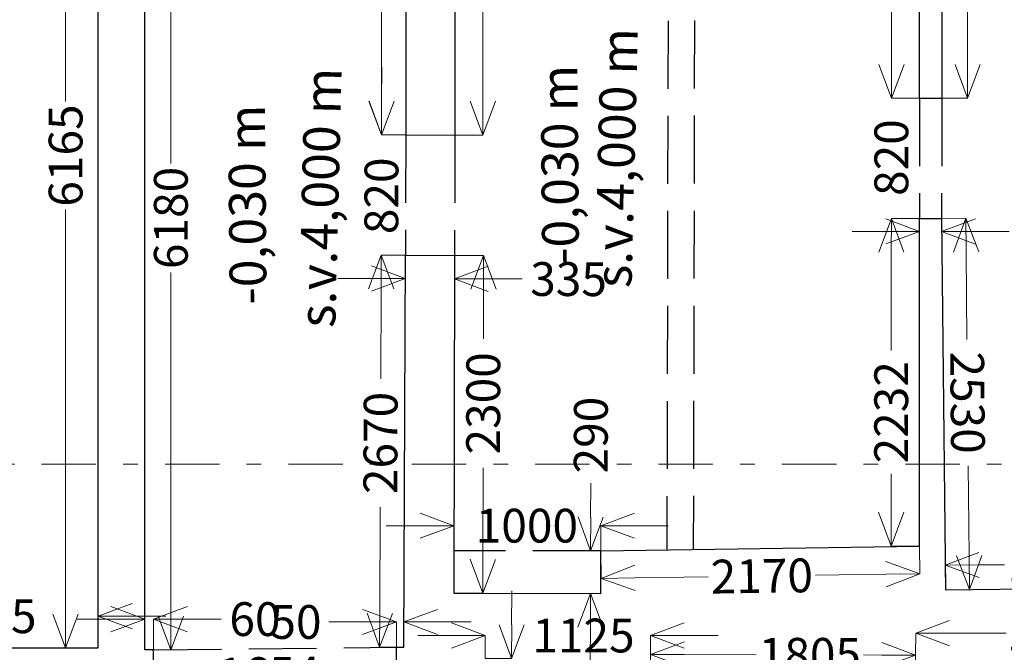
# Model space of a CAD drawing. Units: metres. Extents: x -599126.4 to -599042.3, y -1112318.8 to -1112259.4.
# Drawn here: x -599084.1 to -599077.4, y -1112272.8 to -1112268.5 of the extents above; entities that cross this region are included whole.
import ezdxf
from ezdxf.enums import TextEntityAlignment as Align

# ---------------------------------------------------------------- set-up
doc = ezdxf.new("R2010")
doc.units = ezdxf.units.M
doc.header["$MEASUREMENT"] = 0
for name, pattern in [('DGN Style 2', [0.462616, 0.277569, -0.185046]), ('DGN Style 3', [0.647662, 0.462616, -0.185046]), ('DGN Style 4', [0.740185, 0.370093, -0.185046, 0, -0.185046])]:
    doc.linetypes.add(name, pattern=pattern)
for name, color, linetype, lineweight in [('okno', 214, 'Continuous', 0), ('popisy', 7, 'Continuous', 0), ('stěna', 7, 'Continuous', 30), ('řez', 7, 'DGN Style 4', 13)]:
    doc.layers.add(name, color=color, linetype=linetype, lineweight=lineweight)
doc.styles.add('Style-cs_Working', font='cs_Working.shx')
doc.dimstyles.new('okno', dxfattribs={"dimtxt": 0.23, "dimasz": 0.23, "dimexe": 0, "dimexo": 0, "dimgap": 0.046, "dimtad": 0, "dimdec": 0, "dimlfac": 1000, "dimzin": 3, "dimdsep": 46, "dimtxsty": 'Style-cs_Working', "dimblk": 'TerminatorOpen_0.7', "dimcen": 0.09, "dimclrd": 7, "dimclre": 256, "dimclrt": 256, "dimadec": 1, "dimazin": 3, "dimtfac": 1, "dimtdec": 0, "dimtofl": 0, "dimtmove": 0, "dimatfit": 1, "dimldrblk": 'TerminatorOpen_0.7', "dimfxl": 1, "dimtolj": 1, "dimtzin": 3, "dimlwd": 0, "dimlwe": 0, "dimarcsym": 0})

# ---------------------------------------------------------------- blocks, each defined once
blk = doc.blocks.new('TerminatorOpen_0.7')
at = {"color": 0, "linetype": 'ByBlock', "lineweight": -2}
for q in [(-1, 0.374), (-1, 0), (-1, -0.374)]:
    blk.add_line((0, 0), q, dxfattribs=at)
blk = doc.blocks.new('*D12')
at = {"layer": 'Defpoints', "color": 0, "linetype": 'Continuous', "lineweight": 0, "transparency": 16777216}
for p in [(-599083.5404, -1112272.5351), (-599084.7154, -1112272.7498), (-599083.5404, -1112272.7498)]:
    blk.add_point(p, dxfattribs=at)
at = {"layer": 'okno', "color": 7, "linetype": 'Continuous', "lineweight": 0, "transparency": 16777216}
for p, q in [((-599084.9454, -1112272.5351), (-599085.1754, -1112272.5351)), ((-599084.7154, -1112272.7498), (-599084.7154, -1112272.5351)), ((-599083.5404, -1112272.7498), (-599083.5404, -1112272.5351)), ((-599083.3104, -1112272.5351), (-599083.0804, -1112272.5351))]:
    blk.add_line(p, q, dxfattribs=at)
at = {"layer": 'okno', "color": 7, "linetype": 'Continuous', "lineweight": 0, "transparency": 16777216, "xscale": 0.23, "yscale": 0.23, "zscale": 0.23}
blk.add_blockref('TerminatorOpen_0.7', (-599084.7154, -1112272.5351), dxfattribs=at)
at = {"layer": 'okno', "color": 7, "linetype": 'Continuous', "lineweight": 0, "transparency": 16777216, "xscale": 0.23, "yscale": 0.23, "zscale": 0.23, "rotation": 180}
blk.add_blockref('TerminatorOpen_0.7', (-599083.5404, -1112272.5351), dxfattribs=at)
at = {"layer": 'okno', "color": 7, "linetype": 'Continuous', "lineweight": 0, "transparency": 16777216, "insert": (-599084.3093, -1112272.5351), "char_height": 0.23, "attachment_point": 5, "style": 'Style-cs_Working'}
blk.add_mtext('\\A1;1175', dxfattribs=at)
blk = doc.blocks.new('*D14')
at = {"layer": 'Defpoints', "color": 0, "linetype": 'Continuous', "lineweight": 0, "transparency": 16777216}
for p in [(-599083.7633, -1112266.5848), (-599083.5404, -1112266.5848), (-599083.5404, -1112272.7498)]:
    blk.add_point(p, dxfattribs=at)
at = {"layer": 'okno', "color": 7, "linetype": 'Continuous', "lineweight": 0, "transparency": 16777216}
for p, q in [((-599083.5404, -1112266.5848), (-599083.7633, -1112266.5848)), ((-599083.7633, -1112266.8148), (-599083.7633, -1112269.0282)), ((-599083.7633, -1112272.5198), (-599083.7633, -1112269.7646)), ((-599083.5404, -1112272.7498), (-599083.7633, -1112272.7498))]:
    blk.add_line(p, q, dxfattribs=at)
at = {"layer": 'okno', "color": 7, "linetype": 'Continuous', "lineweight": 0, "transparency": 16777216, "xscale": 0.23, "yscale": 0.23, "zscale": 0.23}
for p, rotation in [((-599083.7633, -1112266.5848), 90), ((-599083.7633, -1112272.7498), 270)]:
    blk.add_blockref('TerminatorOpen_0.7', p, dxfattribs=dict(at, rotation=rotation))
at = {"layer": 'okno', "color": 7, "linetype": 'Continuous', "lineweight": 0, "transparency": 16777216, "insert": (-599083.7633, -1112269.3964), "char_height": 0.23, "attachment_point": 5, "rotation": 90, "style": 'Style-cs_Working'}
blk.add_mtext('\\A1;6165', dxfattribs=at)
blk = doc.blocks.new('*D26')
at = {"layer": 'Defpoints', "color": 0, "linetype": 'Continuous', "lineweight": 0, "transparency": 16777216}
for p in [(-599083.2242, -1112266.5838), (-599083.0467, -1112266.5838), (-599083.2242, -1112272.7638)]:
    blk.add_point(p, dxfattribs=at)
at = {"layer": 'okno', "color": 7, "linetype": 'Continuous', "lineweight": 0, "transparency": 16777216}
for p, q in [((-599083.2242, -1112266.5838), (-599083.0467, -1112266.5838)), ((-599083.0467, -1112266.8138), (-599083.0467, -1112269.4497)), ((-599083.0467, -1112272.5338), (-599083.0467, -1112270.1934)), ((-599083.2242, -1112272.7638), (-599083.0467, -1112272.7638))]:
    blk.add_line(p, q, dxfattribs=at)
at = {"layer": 'okno', "color": 7, "linetype": 'Continuous', "lineweight": 0, "transparency": 16777216, "xscale": 0.23, "yscale": 0.23, "zscale": 0.23}
for p, rotation in [((-599083.0467, -1112266.5838), 90), ((-599083.0467, -1112272.7638), 270)]:
    blk.add_blockref('TerminatorOpen_0.7', p, dxfattribs=dict(at, rotation=rotation))
at = {"layer": 'okno', "color": 7, "linetype": 'Continuous', "lineweight": 0, "transparency": 16777216, "insert": (-599083.0467, -1112269.8216), "char_height": 0.23, "attachment_point": 5, "rotation": 90, "style": 'Style-cs_Working'}
blk.add_mtext('\\A1;6180', dxfattribs=at)
blk = doc.blocks.new('*D28')
at = {"layer": 'Defpoints', "color": 0, "linetype": 'Continuous', "lineweight": 0, "transparency": 16777216}
for p in [(-599083.2242, -1112272.5545), (-599083.2242, -1112272.7638), (-599083.1642, -1112272.7638)]:
    blk.add_point(p, dxfattribs=at)
at = {"layer": 'okno', "color": 7, "linetype": 'Continuous', "lineweight": 0, "transparency": 16777216}
for p, q in [((-599083.4542, -1112272.5545), (-599083.6842, -1112272.5545)), ((-599083.2242, -1112272.7638), (-599083.2242, -1112272.5545)), ((-599083.1642, -1112272.7638), (-599083.1642, -1112272.5545)), ((-599082.9342, -1112272.5545), (-599082.7042, -1112272.5545))]:
    blk.add_line(p, q, dxfattribs=at)
at = {"layer": 'okno', "color": 7, "linetype": 'Continuous', "lineweight": 0, "transparency": 16777216, "xscale": 0.23, "yscale": 0.23, "zscale": 0.23}
blk.add_blockref('TerminatorOpen_0.7', (-599083.2242, -1112272.5545), dxfattribs=at)
at = {"layer": 'okno', "color": 7, "linetype": 'Continuous', "lineweight": 0, "transparency": 16777216, "xscale": 0.23, "yscale": 0.23, "zscale": 0.23, "rotation": 180}
blk.add_blockref('TerminatorOpen_0.7', (-599083.1642, -1112272.5545), dxfattribs=at)
at = {"layer": 'okno', "color": 7, "linetype": 'Continuous', "lineweight": 0, "transparency": 16777216, "insert": (-599082.4738, -1112272.5545), "char_height": 0.23, "attachment_point": 5, "style": 'Style-cs_Working'}
blk.add_mtext('\\A1;60', dxfattribs=at)
blk = doc.blocks.new('*D30')
at = {"layer": 'Defpoints', "color": 0, "linetype": 'Continuous', "lineweight": 0, "transparency": 16777216}
for p in [(-599083.1642, -1112272.7638), (-599081.5106, -1112272.7459), (-599081.5087, -1112272.919)]:
    blk.add_point(p, dxfattribs=at)
at = {"layer": 'okno', "color": 7, "linetype": 'Continuous', "lineweight": 0, "transparency": 16777216}
for p, q in [((-599083.1642, -1112272.7638), (-599083.1623, -1112272.9369)), ((-599081.5106, -1112272.7459), (-599081.5087, -1112272.919)), ((-599081.7387, -1112272.9215), (-599082.0144, -1112272.9245)), ((-599082.9323, -1112272.9344), (-599082.7379, -1112272.9323))]:
    blk.add_line(p, q, dxfattribs=at)
at = {"layer": 'okno', "color": 7, "linetype": 'Continuous', "lineweight": 0, "transparency": 16777216, "xscale": 0.23, "yscale": 0.23, "zscale": 0.23}
for p, rotation in [((-599083.1623, -1112272.9369), 180.6214971837955), ((-599081.5087, -1112272.919), 0.6214971837954796)]:
    blk.add_blockref('TerminatorOpen_0.7', p, dxfattribs=dict(at, rotation=rotation))
at = {"layer": 'okno', "color": 7, "linetype": 'Continuous', "lineweight": 0, "transparency": 16777216, "insert": (-599082.3761, -1112272.9284), "char_height": 0.23, "attachment_point": 5, "rotation": 0.6215, "style": 'Style-cs_Working'}
blk.add_mtext('\\A1;1654', dxfattribs=at)
blk = doc.blocks.new('*D32')
at = {"layer": 'Defpoints', "color": 0, "linetype": 'Continuous', "lineweight": 0, "transparency": 16777216}
for p in [(-599081.4606, -1112272.5739), (-599081.5106, -1112272.7459), (-599081.4606, -1112272.7459)]:
    blk.add_point(p, dxfattribs=at)
at = {"layer": 'okno', "color": 7, "linetype": 'Continuous', "lineweight": 0, "transparency": 16777216}
for p, q in [((-599081.7406, -1112272.5739), (-599081.9706, -1112272.5739)), ((-599081.5106, -1112272.7459), (-599081.5106, -1112272.5739)), ((-599081.4606, -1112272.7459), (-599081.4606, -1112272.5739)), ((-599081.2306, -1112272.5739), (-599081.0006, -1112272.5739))]:
    blk.add_line(p, q, dxfattribs=at)
at = {"layer": 'okno', "color": 7, "linetype": 'Continuous', "lineweight": 0, "transparency": 16777216, "xscale": 0.23, "yscale": 0.23, "zscale": 0.23}
blk.add_blockref('TerminatorOpen_0.7', (-599081.5106, -1112272.5739), dxfattribs=at)
at = {"layer": 'okno', "color": 7, "linetype": 'Continuous', "lineweight": 0, "transparency": 16777216, "xscale": 0.23, "yscale": 0.23, "zscale": 0.23, "rotation": 180}
blk.add_blockref('TerminatorOpen_0.7', (-599081.4606, -1112272.5739), dxfattribs=at)
at = {"layer": 'okno', "color": 7, "linetype": 'Continuous', "lineweight": 0, "transparency": 16777216, "insert": (-599082.1946, -1112272.5739), "char_height": 0.23, "attachment_point": 5, "style": 'Style-cs_Working'}
blk.add_mtext('\\A1;50', dxfattribs=at)
blk = doc.blocks.new('*D34')
at = {"layer": 'Defpoints', "color": 0, "linetype": 'Continuous', "lineweight": 0, "transparency": 16777216}
for p in [(-599081.6137, -1112270.0749), (-599081.4495, -1112270.0756), (-599081.4606, -1112272.7459)]:
    blk.add_point(p, dxfattribs=at)
at = {"layer": 'okno', "color": 7, "linetype": 'Continuous', "lineweight": 0, "transparency": 16777216}
for p, q in [((-599081.4495, -1112270.0756), (-599081.6137, -1112270.0749)), ((-599081.6147, -1112270.3049), (-599081.6172, -1112270.9178)), ((-599081.6239, -1112272.5152), (-599081.6209, -1112271.791)), ((-599081.4606, -1112272.7459), (-599081.6249, -1112272.7452))]:
    blk.add_line(p, q, dxfattribs=at)
at = {"layer": 'okno', "color": 7, "linetype": 'Continuous', "lineweight": 0, "transparency": 16777216, "xscale": 0.23, "yscale": 0.23, "zscale": 0.23}
for p, rotation in [((-599081.6137, -1112270.0749), 89.76109286863603), ((-599081.6249, -1112272.7452), 269.761092868636)]:
    blk.add_blockref('TerminatorOpen_0.7', p, dxfattribs=dict(at, rotation=rotation))
at = {"layer": 'okno', "color": 7, "linetype": 'Continuous', "lineweight": 0, "transparency": 16777216, "insert": (-599081.6191, -1112271.3544), "char_height": 0.23, "attachment_point": 5, "rotation": 89.76109, "style": 'Style-cs_Working'}
blk.add_mtext('\\A1;2670', dxfattribs=at)
blk = doc.blocks.new('*D36')
at = {"layer": 'Defpoints', "color": 0, "linetype": 'Continuous', "lineweight": 0, "transparency": 16777216}
for p in [(-599081.4476, -1112269.2556), (-599081.6137, -1112270.0752), (-599081.4495, -1112270.0756)]:
    blk.add_point(p, dxfattribs=at)
at = {"layer": 'okno', "color": 7, "linetype": 'Continuous', "lineweight": 0, "transparency": 16777216}
for p, q in [((-599081.6113, -1112269.0252), (-599081.6108, -1112268.7952)), ((-599081.4476, -1112269.2556), (-599081.6118, -1112269.2552)), ((-599081.4495, -1112270.0756), (-599081.6137, -1112270.0752)), ((-599081.6143, -1112270.3052), (-599081.6148, -1112270.5352))]:
    blk.add_line(p, q, dxfattribs=at)
at = {"layer": 'okno', "color": 7, "linetype": 'Continuous', "lineweight": 0, "transparency": 16777216, "xscale": 0.23, "yscale": 0.23, "zscale": 0.23}
for p, rotation in [((-599081.6118, -1112269.2552), 269.8681301792706), ((-599081.6137, -1112270.0752), 89.86813017927057)]:
    blk.add_blockref('TerminatorOpen_0.7', p, dxfattribs=dict(at, rotation=rotation))
at = {"layer": 'okno', "color": 7, "linetype": 'Continuous', "lineweight": 0, "transparency": 16777216, "insert": (-599081.6128, -1112269.6706), "char_height": 0.23, "attachment_point": 5, "rotation": 89.86813, "style": 'Style-cs_Working'}
blk.add_mtext('\\A1;820', dxfattribs=at)
blk = doc.blocks.new('*D38')
at = {"layer": 'Defpoints', "color": 0, "linetype": 'Continuous', "lineweight": 0, "transparency": 16777216}
for p in [(-599081.4476, -1112266.5656), (-599081.6118, -1112269.2556), (-599081.4476, -1112269.2556)]:
    blk.add_point(p, dxfattribs=at)
at = {"layer": 'okno', "color": 7, "linetype": 'Continuous', "lineweight": 0, "transparency": 16777216}
for p, q in [((-599081.4476, -1112266.5656), (-599081.6118, -1112266.5656)), ((-599081.6118, -1112266.7956), (-599081.6118, -1112267.4079)), ((-599081.6118, -1112269.0256), (-599081.6118, -1112268.283)), ((-599081.4476, -1112269.2556), (-599081.6118, -1112269.2556))]:
    blk.add_line(p, q, dxfattribs=at)
at = {"layer": 'okno', "color": 7, "linetype": 'Continuous', "lineweight": 0, "transparency": 16777216, "xscale": 0.23, "yscale": 0.23, "zscale": 0.23}
for p, rotation in [((-599081.6118, -1112266.5656), 90), ((-599081.6118, -1112269.2556), 270)]:
    blk.add_blockref('TerminatorOpen_0.7', p, dxfattribs=dict(at, rotation=rotation))
at = {"layer": 'okno', "color": 7, "linetype": 'Continuous', "lineweight": 0, "transparency": 16777216, "insert": (-599081.6118, -1112267.8455), "char_height": 0.23, "attachment_point": 5, "rotation": 90, "style": 'Style-cs_Working'}
blk.add_mtext('\\A1;2690', dxfattribs=at)
blk = doc.blocks.new('*D50')
at = {"layer": 'Defpoints', "color": 0, "linetype": 'Continuous', "lineweight": 0, "transparency": 16777216}
for p in [(-599081.1129, -1112266.5367), (-599081.1129, -1112269.2567), (-599080.9226, -1112269.2567)]:
    blk.add_point(p, dxfattribs=at)
at = {"layer": 'okno', "color": 7, "linetype": 'Continuous', "lineweight": 0, "transparency": 16777216}
for p, q in [((-599081.1129, -1112266.5367), (-599080.9226, -1112266.5367)), ((-599080.9226, -1112266.7667), (-599080.9226, -1112267.4177)), ((-599080.9226, -1112269.0267), (-599080.9226, -1112268.2782)), ((-599081.1129, -1112269.2567), (-599080.9226, -1112269.2567))]:
    blk.add_line(p, q, dxfattribs=at)
at = {"layer": 'okno', "color": 7, "linetype": 'Continuous', "lineweight": 0, "transparency": 16777216, "xscale": 0.23, "yscale": 0.23, "zscale": 0.23}
for p, rotation in [((-599080.9226, -1112266.5367), 90), ((-599080.9226, -1112269.2567), 270)]:
    blk.add_blockref('TerminatorOpen_0.7', p, dxfattribs=dict(at, rotation=rotation))
at = {"layer": 'okno', "color": 7, "linetype": 'Continuous', "lineweight": 0, "transparency": 16777216, "insert": (-599080.9226, -1112267.8479), "char_height": 0.23, "attachment_point": 5, "rotation": 90, "style": 'Style-cs_Working'}
blk.add_mtext('\\A1;2720', dxfattribs=at)
blk = doc.blocks.new('*D54')
at = {"layer": 'Defpoints', "color": 0, "linetype": 'Continuous', "lineweight": 0, "transparency": 16777216}
for p in [(-599081.4495, -1112270.0756), (-599081.1148, -1112270.0767), (-599081.1153, -1112270.2355)]:
    blk.add_point(p, dxfattribs=at)
at = {"layer": 'okno', "color": 7, "linetype": 'Continuous', "lineweight": 0, "transparency": 16777216}
for p, q in [((-599081.4495, -1112270.0756), (-599081.45, -1112270.2344)), ((-599081.1148, -1112270.0767), (-599081.1153, -1112270.2355)), ((-599081.68, -1112270.2336), (-599081.91, -1112270.2329)), ((-599080.8853, -1112270.2363), (-599080.6553, -1112270.237))]:
    blk.add_line(p, q, dxfattribs=at)
at = {"layer": 'okno', "color": 7, "linetype": 'Continuous', "lineweight": 0, "transparency": 16777216, "xscale": 0.23, "yscale": 0.23, "zscale": 0.23}
for p, rotation in [((-599081.45, -1112270.2344), 359.8087008819326), ((-599081.1153, -1112270.2355), 179.8087008819326)]:
    blk.add_blockref('TerminatorOpen_0.7', p, dxfattribs=dict(at, rotation=rotation))
at = {"layer": 'okno', "color": 7, "linetype": 'Continuous', "lineweight": 0, "transparency": 16777216, "insert": (-599080.3383, -1112270.2381), "char_height": 0.23, "attachment_point": 5, "rotation": 359.8087, "style": 'Style-cs_Working'}
blk.add_mtext('\\A1;335', dxfattribs=at)
blk = doc.blocks.new('*D56')
at = {"layer": 'Defpoints', "color": 0, "linetype": 'Continuous', "lineweight": 0, "transparency": 16777216}
for p in [(-599081.1148, -1112270.0767), (-599081.1201, -1112272.3767), (-599080.9225, -1112272.3772)]:
    blk.add_point(p, dxfattribs=at)
at = {"layer": 'okno', "color": 7, "linetype": 'Continuous', "lineweight": 0, "transparency": 16777216}
for p, q in [((-599081.1148, -1112270.0767), (-599080.9172, -1112270.0772)), ((-599080.9177, -1112270.3072), (-599080.9185, -1112270.6443)), ((-599080.922, -1112272.1472), (-599080.9205, -1112271.5248)), ((-599081.1201, -1112272.3767), (-599080.9225, -1112272.3772))]:
    blk.add_line(p, q, dxfattribs=at)
at = {"layer": 'okno', "color": 7, "linetype": 'Continuous', "lineweight": 0, "transparency": 16777216, "xscale": 0.23, "yscale": 0.23, "zscale": 0.23}
for p, rotation in [((-599080.9172, -1112270.0772), 89.86813017852758), ((-599080.9225, -1112272.3772), 269.8681301785276)]:
    blk.add_blockref('TerminatorOpen_0.7', p, dxfattribs=dict(at, rotation=rotation))
at = {"layer": 'okno', "color": 7, "linetype": 'Continuous', "lineweight": 0, "transparency": 16777216, "insert": (-599080.9195, -1112271.0846), "char_height": 0.23, "attachment_point": 5, "rotation": 89.86813, "style": 'Style-cs_Working'}
blk.add_mtext('\\A1;2300', dxfattribs=at)
blk = doc.blocks.new('*D58')
at = {"layer": 'Defpoints', "color": 0, "linetype": 'Continuous', "lineweight": 0, "transparency": 16777216}
for p in [(-599081.1194, -1112271.9179), (-599081.1194, -1112272.089), (-599080.1192, -1112272.089)]:
    blk.add_point(p, dxfattribs=at)
at = {"layer": 'okno', "color": 7, "linetype": 'Continuous', "lineweight": 0, "transparency": 16777216}
for p, q in [((-599081.3494, -1112271.9179), (-599081.5794, -1112271.9179)), ((-599081.1194, -1112272.089), (-599081.1194, -1112271.9179)), ((-599080.1192, -1112272.089), (-599080.1192, -1112271.9179)), ((-599079.8892, -1112271.9179), (-599079.6592, -1112271.9179))]:
    blk.add_line(p, q, dxfattribs=at)
at = {"layer": 'okno', "color": 7, "linetype": 'Continuous', "lineweight": 0, "transparency": 16777216, "xscale": 0.23, "yscale": 0.23, "zscale": 0.23}
blk.add_blockref('TerminatorOpen_0.7', (-599081.1194, -1112271.9179), dxfattribs=at)
at = {"layer": 'okno', "color": 7, "linetype": 'Continuous', "lineweight": 0, "transparency": 16777216, "xscale": 0.23, "yscale": 0.23, "zscale": 0.23, "rotation": 180}
blk.add_blockref('TerminatorOpen_0.7', (-599080.1192, -1112271.9179), dxfattribs=at)
at = {"layer": 'okno', "color": 7, "linetype": 'Continuous', "lineweight": 0, "transparency": 16777216, "insert": (-599080.6222, -1112271.9179), "char_height": 0.23, "attachment_point": 5, "style": 'Style-cs_Working'}
blk.add_mtext('\\A1;1000', dxfattribs=at)
blk = doc.blocks.new('*D60')
at = {"layer": 'Defpoints', "color": 0, "linetype": 'Continuous', "lineweight": 0, "transparency": 16777216}
for p in [(-599080.1885, -1112272.0889), (-599080.1192, -1112272.089), (-599080.1198, -1112272.379)]:
    blk.add_point(p, dxfattribs=at)
at = {"layer": 'okno', "color": 7, "linetype": 'Continuous', "lineweight": 0, "transparency": 16777216}
for p, q in [((-599080.188, -1112271.8589), (-599080.1875, -1112271.6289)), ((-599080.1192, -1112272.089), (-599080.1885, -1112272.0889)), ((-599080.1198, -1112272.379), (-599080.1892, -1112272.3789)), ((-599080.1897, -1112272.6089), (-599080.1903, -1112272.8389))]:
    blk.add_line(p, q, dxfattribs=at)
at = {"layer": 'okno', "color": 7, "linetype": 'Continuous', "lineweight": 0, "transparency": 16777216, "xscale": 0.23, "yscale": 0.23, "zscale": 0.23}
for p, rotation in [((-599080.1885, -1112272.0889), 269.8681302221184), ((-599080.1892, -1112272.3789), 89.86813022211847)]:
    blk.add_blockref('TerminatorOpen_0.7', p, dxfattribs=dict(at, rotation=rotation))
at = {"layer": 'okno', "color": 7, "linetype": 'Continuous', "lineweight": 0, "transparency": 16777216, "insert": (-599080.1867, -1112271.3008), "char_height": 0.23, "attachment_point": 5, "rotation": 89.86813, "style": 'Style-cs_Working'}
blk.add_mtext('\\A1;290', dxfattribs=at)
blk = doc.blocks.new('*D62')
at = {"layer": 'Defpoints', "color": 0, "linetype": 'Continuous', "lineweight": 0, "transparency": 16777216}
for p in [(-599080.1192, -1112272.089), (-599077.9494, -1112272.057), (-599077.9466, -1112272.245)]:
    blk.add_point(p, dxfattribs=at)
at = {"layer": 'okno', "color": 7, "linetype": 'Continuous', "lineweight": 0, "transparency": 16777216}
for p, q in [((-599080.1192, -1112272.089), (-599080.1164, -1112272.2769)), ((-599077.9494, -1112272.057), (-599077.9466, -1112272.245)), ((-599078.1766, -1112272.2484), (-599078.6573, -1112272.2554)), ((-599079.8864, -1112272.2736), (-599079.3881, -1112272.2662))]:
    blk.add_line(p, q, dxfattribs=at)
at = {"layer": 'okno', "color": 7, "linetype": 'Continuous', "lineweight": 0, "transparency": 16777216, "xscale": 0.23, "yscale": 0.23, "zscale": 0.23}
for p, rotation in [((-599077.9466, -1112272.245), 0.8443756216702208), ((-599080.1164, -1112272.2769), 180.8443756216702)]:
    blk.add_blockref('TerminatorOpen_0.7', p, dxfattribs=dict(at, rotation=rotation))
at = {"layer": 'okno', "color": 7, "linetype": 'Continuous', "lineweight": 0, "transparency": 16777216, "insert": (-599079.0227, -1112272.2608), "char_height": 0.23, "attachment_point": 5, "rotation": 0.84438, "style": 'Style-cs_Working'}
blk.add_mtext('\\A1;2170', dxfattribs=at)
blk = doc.blocks.new('*D64')
at = {"layer": 'Defpoints', "color": 0, "linetype": 'Continuous', "lineweight": 0, "transparency": 16777216}
for p in [(-599078.1407, -1112269.8247), (-599077.9481, -1112269.8248), (-599077.9494, -1112272.057)]:
    blk.add_point(p, dxfattribs=at)
at = {"layer": 'okno', "color": 7, "linetype": 'Continuous', "lineweight": 0, "transparency": 16777216}
for p, q in [((-599077.9481, -1112269.8248), (-599078.1407, -1112269.8247)), ((-599078.1408, -1112270.0547), (-599078.1412, -1112270.7251)), ((-599078.1419, -1112271.8269), (-599078.1417, -1112271.5655)), ((-599077.9494, -1112272.057), (-599078.142, -1112272.0569))]:
    blk.add_line(p, q, dxfattribs=at)
at = {"layer": 'okno', "color": 7, "linetype": 'Continuous', "lineweight": 0, "transparency": 16777216, "xscale": 0.23, "yscale": 0.23, "zscale": 0.23}
for p, rotation in [((-599078.1407, -1112269.8247), 89.9670862837704), ((-599078.142, -1112272.0569), 269.9670862837704)]:
    blk.add_blockref('TerminatorOpen_0.7', p, dxfattribs=dict(at, rotation=rotation))
at = {"layer": 'okno', "color": 7, "linetype": 'Continuous', "lineweight": 0, "transparency": 16777216, "insert": (-599078.1415, -1112271.1453), "char_height": 0.23, "attachment_point": 5, "rotation": 89.96709, "style": 'Style-cs_Working'}
blk.add_mtext('\\A1;2232', dxfattribs=at)
blk = doc.blocks.new('*D66')
at = {"layer": 'Defpoints', "color": 0, "linetype": 'Continuous', "lineweight": 0, "transparency": 16777216}
for p in [(-599077.9478, -1112269.0052), (-599078.1407, -1112269.8247), (-599077.9481, -1112269.8248)]:
    blk.add_point(p, dxfattribs=at)
at = {"layer": 'okno', "color": 7, "linetype": 'Continuous', "lineweight": 0, "transparency": 16777216}
for p, q in [((-599078.1403, -1112268.7751), (-599078.1402, -1112268.5451)), ((-599077.9478, -1112269.0052), (-599078.1404, -1112269.0051)), ((-599077.9481, -1112269.8248), (-599078.1407, -1112269.8247)), ((-599078.1408, -1112270.0547), (-599078.1409, -1112270.2847))]:
    blk.add_line(p, q, dxfattribs=at)
at = {"layer": 'okno', "color": 7, "linetype": 'Continuous', "lineweight": 0, "transparency": 16777216, "xscale": 0.23, "yscale": 0.23, "zscale": 0.23}
for p, rotation in [((-599078.1404, -1112269.0051), 269.9781081564095), ((-599078.1407, -1112269.8247), 89.9781081564095)]:
    blk.add_blockref('TerminatorOpen_0.7', p, dxfattribs=dict(at, rotation=rotation))
at = {"layer": 'okno', "color": 7, "linetype": 'Continuous', "lineweight": 0, "transparency": 16777216, "insert": (-599078.1406, -1112269.4103), "char_height": 0.23, "attachment_point": 5, "rotation": 89.97811, "style": 'Style-cs_Working'}
blk.add_mtext('\\A1;820', dxfattribs=at)
blk = doc.blocks.new('*D68')
at = {"layer": 'Defpoints', "color": 0, "linetype": 'Continuous', "lineweight": 0, "transparency": 16777216}
for p in [(-599078.1404, -1112266.5154), (-599077.9478, -1112266.5154), (-599077.9478, -1112269.0052)]:
    blk.add_point(p, dxfattribs=at)
at = {"layer": 'okno', "color": 7, "linetype": 'Continuous', "lineweight": 0, "transparency": 16777216}
for p, q in [((-599077.9478, -1112266.5154), (-599078.1404, -1112266.5154)), ((-599078.1404, -1112266.7454), (-599078.1404, -1112267.4477)), ((-599078.1404, -1112268.7752), (-599078.1404, -1112268.31)), ((-599077.9478, -1112269.0052), (-599078.1404, -1112269.0052))]:
    blk.add_line(p, q, dxfattribs=at)
at = {"layer": 'okno', "color": 7, "linetype": 'Continuous', "lineweight": 0, "transparency": 16777216, "xscale": 0.23, "yscale": 0.23, "zscale": 0.23}
for p, rotation in [((-599078.1404, -1112266.5154), 90), ((-599078.1404, -1112269.0052), 270)]:
    blk.add_blockref('TerminatorOpen_0.7', p, dxfattribs=dict(at, rotation=rotation))
at = {"layer": 'okno', "color": 7, "linetype": 'Continuous', "lineweight": 0, "transparency": 16777216, "insert": (-599078.1404, -1112267.8789), "char_height": 0.23, "attachment_point": 5, "rotation": 90, "style": 'Style-cs_Working'}
blk.add_mtext('\\A1;2490', dxfattribs=at)
blk = doc.blocks.new('*D76')
at = {"layer": 'Defpoints', "color": 0, "linetype": 'Continuous', "lineweight": 0, "transparency": 16777216}
for p in [(-599077.7978, -1112266.5053), (-599077.7978, -1112269.0053), (-599077.6211, -1112269.0053)]:
    blk.add_point(p, dxfattribs=at)
at = {"layer": 'okno', "color": 7, "linetype": 'Continuous', "lineweight": 0, "transparency": 16777216}
for p, q in [((-599077.7978, -1112266.5053), (-599077.6211, -1112266.5053)), ((-599077.6211, -1112266.7353), (-599077.6211, -1112267.3398)), ((-599077.6211, -1112268.7753), (-599077.6211, -1112268.2204)), ((-599077.7978, -1112269.0053), (-599077.6211, -1112269.0053))]:
    blk.add_line(p, q, dxfattribs=at)
at = {"layer": 'okno', "color": 7, "linetype": 'Continuous', "lineweight": 0, "transparency": 16777216, "xscale": 0.23, "yscale": 0.23, "zscale": 0.23}
for p, rotation in [((-599077.6211, -1112266.5053), 90), ((-599077.6211, -1112269.0053), 270)]:
    blk.add_blockref('TerminatorOpen_0.7', p, dxfattribs=dict(at, rotation=rotation))
at = {"layer": 'okno', "color": 7, "linetype": 'Continuous', "lineweight": 0, "transparency": 16777216, "insert": (-599077.6211, -1112267.7801), "char_height": 0.23, "attachment_point": 5, "rotation": 90, "style": 'Style-cs_Working'}
blk.add_mtext('\\A1;2500', dxfattribs=at)
blk = doc.blocks.new('*D80')
at = {"layer": 'Defpoints', "color": 0, "linetype": 'Continuous', "lineweight": 0, "transparency": 16777216}
for p in [(-599077.9481, -1112269.8248), (-599077.7981, -1112269.8249), (-599077.7981, -1112269.913)]:
    blk.add_point(p, dxfattribs=at)
at = {"layer": 'okno', "color": 7, "linetype": 'Continuous', "lineweight": 0, "transparency": 16777216}
for p, q in [((-599077.9481, -1112269.8248), (-599077.9481, -1112269.9129)), ((-599077.7981, -1112269.8249), (-599077.7981, -1112269.913)), ((-599078.1781, -1112269.9128), (-599078.4081, -1112269.9128)), ((-599077.5681, -1112269.9131), (-599077.3381, -1112269.9132))]:
    blk.add_line(p, q, dxfattribs=at)
at = {"layer": 'okno', "color": 7, "linetype": 'Continuous', "lineweight": 0, "transparency": 16777216, "xscale": 0.23, "yscale": 0.23, "zscale": 0.23}
for p, rotation in [((-599077.9481, -1112269.9129), 359.9781081503619), ((-599077.7981, -1112269.913), 179.9781081503619)]:
    blk.add_blockref('TerminatorOpen_0.7', p, dxfattribs=dict(at, rotation=rotation))
at = {"layer": 'okno', "color": 7, "linetype": 'Continuous', "lineweight": 0, "transparency": 16777216, "insert": (-599077.0758, -1112269.9133), "char_height": 0.23, "attachment_point": 5, "rotation": 359.97811, "style": 'Style-cs_Working'}
blk.add_mtext('\\A1;150', dxfattribs=at)
blk = doc.blocks.new('*D82')
at = {"layer": 'Defpoints', "color": 0, "linetype": 'Continuous', "lineweight": 0, "transparency": 16777216}
for p in [(-599077.7981, -1112269.8249), (-599077.7724, -1112272.3547), (-599077.6087, -1112272.3531)]:
    blk.add_point(p, dxfattribs=at)
at = {"layer": 'okno', "color": 7, "linetype": 'Continuous', "lineweight": 0, "transparency": 16777216}
for p, q in [((-599077.7981, -1112269.8249), (-599077.6344, -1112269.8232)), ((-599077.632, -1112270.0532), (-599077.626, -1112270.6492)), ((-599077.611, -1112272.1231), (-599077.6173, -1112271.5097)), ((-599077.7724, -1112272.3547), (-599077.6087, -1112272.3531))]:
    blk.add_line(p, q, dxfattribs=at)
at = {"layer": 'okno', "color": 7, "linetype": 'Continuous', "lineweight": 0, "transparency": 16777216, "xscale": 0.23, "yscale": 0.23, "zscale": 0.23}
for p, rotation in [((-599077.6344, -1112269.8232), 90.5813421502435), ((-599077.6087, -1112272.3531), 270.5813421502435)]:
    blk.add_blockref('TerminatorOpen_0.7', p, dxfattribs=dict(at, rotation=rotation))
at = {"layer": 'okno', "color": 7, "linetype": 'Continuous', "lineweight": 0, "transparency": 16777216, "insert": (-599077.6216, -1112271.0794), "char_height": 0.23, "attachment_point": 5, "rotation": 270.58134, "style": 'Style-cs_Working'}
blk.add_mtext('\\A1;2530', dxfattribs=at)
blk = doc.blocks.new('*D84')
at = {"layer": 'Defpoints', "color": 0, "linetype": 'Continuous', "lineweight": 0, "transparency": 16777216}
for p in [(-599075.7942, -1112272.168), (-599077.7724, -1112272.3547), (-599075.7925, -1112272.3347)]:
    blk.add_point(p, dxfattribs=at)
at = {"layer": 'okno', "color": 7, "linetype": 'Continuous', "lineweight": 0, "transparency": 16777216}
for p, q in [((-599077.5441, -1112272.1858), (-599077.3691, -1112272.184)), ((-599076.0242, -1112272.1703), (-599076.6364, -1112272.1766)), ((-599075.7925, -1112272.3347), (-599075.7942, -1112272.168)), ((-599077.7724, -1112272.3547), (-599077.7741, -1112272.1881))]:
    blk.add_line(p, q, dxfattribs=at)
at = {"layer": 'okno', "color": 7, "linetype": 'Continuous', "lineweight": 0, "transparency": 16777216, "xscale": 0.23, "yscale": 0.23, "zscale": 0.23}
for p, rotation in [((-599077.7741, -1112272.1881), 180.5813421528959), ((-599075.7942, -1112272.168), 0.5813421528958441)]:
    blk.add_blockref('TerminatorOpen_0.7', p, dxfattribs=dict(at, rotation=rotation))
at = {"layer": 'okno', "color": 7, "linetype": 'Continuous', "lineweight": 0, "transparency": 16777216, "insert": (-599077.0028, -1112272.1803), "char_height": 0.23, "attachment_point": 5, "rotation": 0.58134, "style": 'Style-cs_Working'}
blk.add_mtext('\\A1;1980', dxfattribs=at)
blk = doc.blocks.new('*D670')
at = {"layer": 'Defpoints', "color": 0, "linetype": 'Continuous', "lineweight": 0, "transparency": 16777216}
for p in [(-599079.7804, -1112272.7948), (-599079.7809, -1112272.9728), (-599077.9759, -1112272.9776)]:
    blk.add_point(p, dxfattribs=at)
at = {"layer": 'okno', "color": 7, "linetype": 'Continuous', "lineweight": 0, "transparency": 16777216}
for p, q in [((-599079.7809, -1112272.9728), (-599079.7804, -1112272.7948)), ((-599079.5504, -1112272.7955), (-599079.0606, -1112272.7968)), ((-599078.2054, -1112272.7991), (-599078.3297, -1112272.7987)), ((-599077.9759, -1112272.9776), (-599077.9754, -1112272.7997))]:
    blk.add_line(p, q, dxfattribs=at)
at = {"layer": 'okno', "color": 7, "linetype": 'Continuous', "lineweight": 0, "transparency": 16777216, "xscale": 0.23, "yscale": 0.23, "zscale": 0.23}
for p, rotation in [((-599079.7804, -1112272.7948), 179.8459613696218), ((-599077.9754, -1112272.7997), 359.8459613696218)]:
    blk.add_blockref('TerminatorOpen_0.7', p, dxfattribs=dict(at, rotation=rotation))
at = {"layer": 'okno', "color": 7, "linetype": 'Continuous', "lineweight": 0, "transparency": 16777216, "insert": (-599078.6952, -1112272.7978), "char_height": 0.23, "attachment_point": 5, "rotation": 359.84596, "style": 'Style-cs_Working'}
blk.add_mtext('\\A1;1805', dxfattribs=at)
blk = doc.blocks.new('*D672')
at = {"layer": 'Defpoints', "color": 0, "linetype": 'Continuous', "lineweight": 0, "transparency": 16777216}
for p in [(-599080.9055, -1112272.6664), (-599080.9055, -1112272.8228), (-599079.7805, -1112272.8228)]:
    blk.add_point(p, dxfattribs=at)
at = {"layer": 'okno', "color": 7, "linetype": 'Continuous', "lineweight": 0, "transparency": 16777216}
for p, q in [((-599081.1355, -1112272.6664), (-599081.3655, -1112272.6664)), ((-599080.9055, -1112272.8228), (-599080.9055, -1112272.6664)), ((-599079.7805, -1112272.8228), (-599079.7805, -1112272.6664)), ((-599079.5505, -1112272.6664), (-599079.3205, -1112272.6664))]:
    blk.add_line(p, q, dxfattribs=at)
at = {"layer": 'okno', "color": 7, "linetype": 'Continuous', "lineweight": 0, "transparency": 16777216, "xscale": 0.23, "yscale": 0.23, "zscale": 0.23}
blk.add_blockref('TerminatorOpen_0.7', (-599080.9055, -1112272.6664), dxfattribs=at)
at = {"layer": 'okno', "color": 7, "linetype": 'Continuous', "lineweight": 0, "transparency": 16777216, "xscale": 0.23, "yscale": 0.23, "zscale": 0.23, "rotation": 180}
blk.add_blockref('TerminatorOpen_0.7', (-599079.7805, -1112272.6664), dxfattribs=at)
at = {"layer": 'okno', "color": 7, "linetype": 'Continuous', "lineweight": 0, "transparency": 16777216, "insert": (-599080.237, -1112272.6664), "char_height": 0.23, "attachment_point": 5, "style": 'Style-cs_Working'}
blk.add_mtext('\\A1;1125', dxfattribs=at)
blk = doc.blocks.new('*D674')
at = {"layer": 'Defpoints', "color": 0, "linetype": 'Continuous', "lineweight": 0, "transparency": 16777216}
for p in [(-599080.9055, -1112272.8228), (-599080.9056, -1112273.2278), (-599080.726, -1112273.2278)]:
    blk.add_point(p, dxfattribs=at)
at = {"layer": 'okno', "color": 7, "linetype": 'Continuous', "lineweight": 0, "transparency": 16777216}
for p, q in [((-599080.7259, -1112272.5928), (-599080.7258, -1112272.3628)), ((-599080.9055, -1112272.8228), (-599080.7259, -1112272.8228)), ((-599080.9056, -1112273.2278), (-599080.726, -1112273.2278)), ((-599080.7261, -1112273.4578), (-599080.7262, -1112273.6878))]:
    blk.add_line(p, q, dxfattribs=at)
at = {"layer": 'okno', "color": 7, "linetype": 'Continuous', "lineweight": 0, "transparency": 16777216, "xscale": 0.23, "yscale": 0.23, "zscale": 0.23}
for p, rotation in [((-599080.7259, -1112272.8228), 269.9851560400067), ((-599080.726, -1112273.2278), 89.98515604000671)]:
    blk.add_blockref('TerminatorOpen_0.7', p, dxfattribs=dict(at, rotation=rotation))
at = {"layer": 'okno', "color": 7, "linetype": 'Continuous', "lineweight": 0, "transparency": 16777216, "insert": (-599080.7262, -1112274.0149), "char_height": 0.23, "attachment_point": 5, "rotation": 89.98516, "style": 'Style-cs_Working'}
blk.add_mtext('\\A1;405', dxfattribs=at)
blk = doc.blocks.new('*D676')
at = {"layer": 'Defpoints', "color": 0, "linetype": 'Continuous', "lineweight": 0, "transparency": 16777216}
for p in [(-599077.975, -1112272.6494), (-599077.9754, -1112272.7976), (-599076.1004, -1112272.8027)]:
    blk.add_point(p, dxfattribs=at)
at = {"layer": 'okno', "color": 7, "linetype": 'Continuous', "lineweight": 0, "transparency": 16777216}
for p, q in [((-599077.9754, -1112272.7976), (-599077.975, -1112272.6494)), ((-599077.745, -1112272.6501), (-599077.3595, -1112272.6511)), ((-599076.33, -1112272.6539), (-599076.6487, -1112272.653)), ((-599076.1004, -1112272.8027), (-599076.1, -1112272.6545))]:
    blk.add_line(p, q, dxfattribs=at)
at = {"layer": 'okno', "color": 7, "linetype": 'Continuous', "lineweight": 0, "transparency": 16777216, "xscale": 0.23, "yscale": 0.23, "zscale": 0.23}
for p, rotation in [((-599077.975, -1112272.6494), 179.8459614030841), ((-599076.1, -1112272.6545), 359.8459614030841)]:
    blk.add_blockref('TerminatorOpen_0.7', p, dxfattribs=dict(at, rotation=rotation))
at = {"layer": 'okno', "color": 7, "linetype": 'Continuous', "lineweight": 0, "transparency": 16777216, "insert": (-599077.0041, -1112272.6521), "char_height": 0.23, "attachment_point": 5, "rotation": 359.84596, "style": 'Style-cs_Working'}
blk.add_mtext('\\A1;1875', dxfattribs=at)

msp = doc.modelspace()

# ---------------------------------------------------------------- linework, layer by layer
at = {"layer": 'stěna', "color": 7}
for p, q in [((-599081.1129, -1112266.5367), (-599081.1129, -1112269.2567)), ((-599077.9478, -1112269.0052), (-599077.9478, -1112266.5154)), ((-599077.7978, -1112266.5053), (-599077.7978, -1112269.0053)), ((-599083.5404, -1112272.7498), (-599083.5404, -1112266.5848)), ((-599083.2242, -1112272.7638), (-599083.2242, -1112266.5838)), ((-599081.4476, -1112266.5656), (-599081.4476, -1112269.2556)), ((-599077.9478, -1112269.0052), (-599077.7978, -1112269.0053)), ((-599081.4476, -1112269.2556), (-599081.1129, -1112269.2567)), ((-599077.9494, -1112272.057), (-599077.9481, -1112269.8248)), ((-599077.9481, -1112269.8248), (-599077.7981, -1112269.8249)), ((-599077.7981, -1112269.8249), (-599077.7724, -1112272.3547)), ((-599081.4606, -1112272.7459), (-599081.4495, -1112270.0756)), ((-599081.4495, -1112270.0756), (-599081.1148, -1112270.0767)), ((-599081.1148, -1112270.0767), (-599081.1201, -1112272.3767)), ((-599080.1198, -1112272.379), (-599080.1192, -1112272.089)), ((-599080.1192, -1112272.089), (-599077.9494, -1112272.057)), ((-599081.1201, -1112272.3767), (-599080.1198, -1112272.379)), ((-599077.7724, -1112272.3547), (-599075.7925, -1112272.3347)), ((-599084.7154, -1112272.7498), (-599083.5404, -1112272.7498)), ((-599083.1642, -1112272.7638), (-599083.2242, -1112272.7638)), ((-599083.1642, -1112273.2738), (-599083.1642, -1112272.7638)), ((-599081.5106, -1112273.2259), (-599081.5106, -1112272.7459)), ((-599081.5106, -1112272.7459), (-599081.4606, -1112272.7459))]:
    msp.add_line(p, q, dxfattribs=at)
at = {"layer": 'stěna', "color": 7, "linetype": 'DGN Style 3'}
for p, q in [((-599079.6567, -1112266.5353), (-599079.6694, -1112272.0824)), ((-599079.4766, -1112266.5338), (-599079.4894, -1112272.0797)), ((-599077.9478, -1112269.0052), (-599077.9481, -1112269.8248)), ((-599077.7978, -1112269.0053), (-599077.7981, -1112269.8249)), ((-599081.4476, -1112269.2556), (-599081.4495, -1112270.0756)), ((-599081.1129, -1112269.2567), (-599081.1148, -1112270.0767)), ((-599080.1192, -1112272.089), (-599081.1194, -1112272.089)), ((-599083.1642, -1112272.7638), (-599081.5106, -1112272.7459))]:
    msp.add_line(p, q, dxfattribs=at)
at = {"layer": 'řez', "color": 7}
msp.add_line((-599122.5748, -1112271.4991), (-599064.2963, -1112271.4991), dxfattribs=at)

# ---------------------------------------------------------------- texts
at = {"layer": 'popisy', "color": 7, "linetype": 'DGN Style 2', "lineweight": 0, "style": 'Style-cs_Working'}
for s, rotation, p in [('s.v.4,000 m', 88.56535, (-599080.0136, -1112269.4127)), ('s.v.4,000 m', 88.56535, (-599082.0304, -1112269.6834)), ('-0,030 m ', 90.46783, (-599080.3984, -1112269.422)), ('-0,030 m ', 90.46783, (-599082.5259, -1112269.6927))]:
    msp.add_text(s, height=0.25, rotation=rotation, dxfattribs=at).set_placement(p, align=Align.MIDDLE_CENTER)

# ---------------------------------------------------------------- dimensions: what is measured, and where the dimension line sits
at = {"layer": 'okno', "color": 7, "linetype": 'Continuous', "lineweight": 0}
for base, p1, p2, angle, picture, middle in [((-599080.9226, -1112269.2567), (-599081.1129, -1112266.5367), (-599081.1129, -1112269.2567), 270, '*D50', (-599080.9226, -1112267.8479)), ((-599078.1404, -1112266.5154), (-599077.9478, -1112269.0052), (-599077.9478, -1112266.5154), 90, '*D68', (-599078.1404, -1112267.8789)), ((-599077.6211, -1112269.0053), (-599077.7978, -1112266.5053), (-599077.7978, -1112269.0053), 270, '*D76', (-599077.6211, -1112267.7801)), ((-599083.7633, -1112266.5848), (-599083.5404, -1112272.7498), (-599083.5404, -1112266.5848), 90, '*D14', (-599083.7633, -1112269.3964)), ((-599083.0467, -1112266.5838), (-599083.2242, -1112272.7638), (-599083.2242, -1112266.5838), 90, '*D26', (-599083.0467, -1112269.8216)), ((-599081.6118, -1112269.2556), (-599081.4476, -1112266.5656), (-599081.4476, -1112269.2556), 270, '*D38', (-599081.6118, -1112267.8455)), ((-599078.1407, -1112269.8247), (-599077.9478, -1112269.0052), (-599077.9481, -1112269.8248), 269.97811, '*D66', (-599078.1406, -1112269.4103)), ((-599081.6137, -1112270.0752), (-599081.4476, -1112269.2556), (-599081.4495, -1112270.0756), 269.86813, '*D36', (-599081.6128, -1112269.6706)), ((-599077.7981, -1112269.913), (-599077.9481, -1112269.8248), (-599077.7981, -1112269.8249), 359.97811, '*D80', (-599077.0758, -1112269.9133)), ((-599078.1407, -1112269.8247), (-599077.9494, -1112272.057), (-599077.9481, -1112269.8248), 89.96709, '*D64', (-599078.1415, -1112271.1453)), ((-599077.6087, -1112272.3531), (-599077.7981, -1112269.8249), (-599077.7724, -1112272.3547), 270.58134, '*D82', (-599077.6216, -1112271.0794)), ((-599081.1153, -1112270.2355), (-599081.4495, -1112270.0756), (-599081.1148, -1112270.0767), 359.8087, '*D54', (-599080.3383, -1112270.2381)), ((-599081.6137, -1112270.0749), (-599081.4606, -1112272.7459), (-599081.4495, -1112270.0756), 89.76109, '*D34', (-599081.6191, -1112271.3544)), ((-599080.9225, -1112272.3772), (-599081.1148, -1112270.0767), (-599081.1201, -1112272.3767), 269.86813, '*D56', (-599080.9195, -1112271.0846)), ((-599080.1885, -1112272.0889), (-599080.1198, -1112272.379), (-599080.1192, -1112272.089), 89.86813, '*D60', (-599080.1867, -1112271.3008)), ((-599081.1194, -1112271.9179), (-599080.1192, -1112272.089), (-599081.1194, -1112272.089), 180, '*D58', (-599080.6222, -1112271.9179)), ((-599075.7942, -1112272.168), (-599077.7724, -1112272.3547), (-599075.7925, -1112272.3347), 0.58134, '*D84', (-599077.0028, -1112272.1803)), ((-599077.9466, -1112272.245), (-599080.1192, -1112272.089), (-599077.9494, -1112272.057), 0.84438, '*D62', (-599079.0227, -1112272.2608)), ((-599080.726, -1112273.2278), (-599080.9055, -1112272.8228), (-599080.9056, -1112273.2278), 269.98516, '*D674', (-599080.7262, -1112274.0149)), ((-599083.2242, -1112272.5545), (-599083.1642, -1112272.7638), (-599083.2242, -1112272.7638), 180, '*D28', (-599082.4738, -1112272.5545)), ((-599080.9055, -1112272.6664), (-599079.7805, -1112272.8228), (-599080.9055, -1112272.8228), 180, '*D672', (-599080.237, -1112272.6664)), ((-599077.975, -1112272.6494), (-599076.1004, -1112272.8027), (-599077.9754, -1112272.7976), 179.84596, '*D676', (-599077.0041, -1112272.6521)), ((-599079.7804, -1112272.7948), (-599077.9759, -1112272.9776), (-599079.7809, -1112272.9728), 179.84596, '*D670', (-599078.6952, -1112272.7978)), ((-599081.5087, -1112272.919), (-599083.1642, -1112272.7638), (-599081.5106, -1112272.7459), 0.6215, '*D30', (-599082.3761, -1112272.9284))]:
    dim = msp.add_linear_dim(base=base, p1=p1, p2=p2, angle=angle, dimstyle='okno', override={"dimclre": 7, "dimclrt": 7}, dxfattribs=at)
    dim.commit()
    dim.dimension.update_dxf_attribs({"geometry": picture, "text_midpoint": middle, "dimtype": 160})
for base, p1, p2, picture, middle in [((-599083.5404, -1112272.5351), (-599084.7154, -1112272.7498), (-599083.5404, -1112272.7498), '*D12', (-599084.3093, -1112272.5351)), ((-599081.4606, -1112272.5739), (-599081.5106, -1112272.7459), (-599081.4606, -1112272.7459), '*D32', (-599082.1946, -1112272.5739))]:
    dim = msp.add_linear_dim(base=base, p1=p1, p2=p2, dimstyle='okno', override={"dimclre": 7, "dimclrt": 7}, dxfattribs=at)
    dim.commit()
    dim.dimension.update_dxf_attribs({"geometry": picture, "text_midpoint": middle, "dimtype": 160})

doc.saveas('drawing.dxf')
